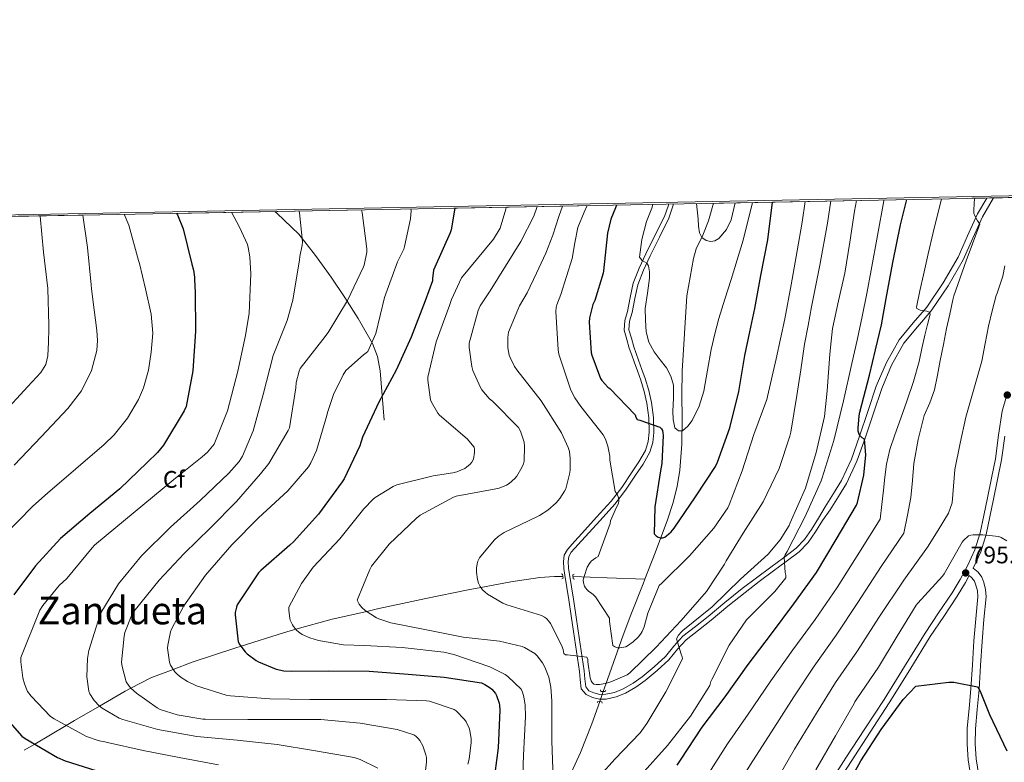
# Model space of a CAD drawing. Extents: x 627721 to 634619, y 743706 to 748462.
# Drawn here: x 630265 to 630675, y 748153 to 748462 of the extents above; entities that cross this region are included whole.
import ezdxf
from ezdxf.enums import TextEntityAlignment as Align

# ---------------------------------------------------------------- set-up
doc = ezdxf.new("R2010")
doc.units = 0
doc.header["$MEASUREMENT"] = 0
for name, pattern in [('DGN Style 2', [79.17676, 47.506056, -31.670704]), ('DGN Style 3', [110.847464, 79.17676, -31.670704]), ('DGN Style 5', [55.423732, 23.753028, -31.670704])]:
    doc.linetypes.add(name, pattern=pattern)
for name, color, linetype in [('Nivel 11', 7, 'Continuous'), ('Nivel 21', 7, 'Continuous'), ('Nivel 22', 7, 'Continuous'), ('Nivel 37', 7, 'Continuous'), ('Nivel 4', 7, 'Continuous'), ('Nivel 41', 7, 'Continuous'), ('Nivel 45', 7, 'Continuous'), ('Nivel 49', 7, 'Continuous'), ('Nivel 5', 7, 'Continuous'), ('Nivel 57', 7, 'Continuous'), ('Nivel 61', 7, 'Continuous'), ('Nivel 7', 7, 'Continuous')]:
    doc.layers.add(name, color=color, linetype=linetype)
doc.styles.add('Style-arial', font='arial.shx', dxfattribs={"bigfont": 'arialbig.shx'})
doc.styles.add('Style-times', font='times.shx', dxfattribs={"bigfont": 'timesbig.shx'})

# ---------------------------------------------------------------- blocks, each defined once
blk = doc.blocks.new('5PATER')
at = {"layer": 'Nivel 7', "linetype": 'Continuous', "lineweight": 0}
h = blk.add_hatch(color=53, dxfattribs=at)
edge = h.paths.add_edge_path()
edge.add_ellipse((0, 0), major_axis=(-1.053234176161516, -1.150990429015609), ratio=0.9994628954639977, start_angle=0, end_angle=360)

msp = doc.modelspace()

# ---------------------------------------------------------------- linework, layer by layer
at = {"layer": 'Nivel 11', "color": 142, "linetype": 'DGN Style 3', "lineweight": 13, "extrusion": (0.05111096799424969, -0.1593628496450498, 0.9858961157767588), "elevation": -86270.46908714763, "flags": 128}
msp.add_lwpolyline([(828881.7014727904, 512724.2650403649), (828895.0283245759, 512719.3534268329), (828909.8820078094, 512713.8801445998)], dxfattribs=at)
at = {"layer": 'Nivel 11', "color": 142, "linetype": 'DGN Style 3', "lineweight": 13}
for points in [[(630525.638, 748228.95, 753.277), (630529.895, 748239.8829999999, 752.8050000000001), (630535.0349999999, 748253.6440000001, 750.076), (630537.2820000001, 748260.551, 748.569), (630539.111, 748267.531, 747.429), (630540.264, 748274.46, 746.719), (630540.983, 748285.192, 745.8530000000001), (630541.159, 748295.9469999999, 744.869), (630541.0449999999, 748305.784, 743.176), (630541.159, 748315.659, 742.053), (630542.1100000001, 748331.382, 742.128), (630543.06, 748347.105, 742.2040000000001), (630544.4680000001, 748354.8489999999, 741.916), (630545.8759999999, 748362.5930000001, 741.628), (630547.0700000001, 748366.6200000001, 741.39), (630549.7790000001, 748372.378, 740.8530000000001), (630552.212, 748378.273, 740.3480000000001), (630554.1680000001, 748385.682, 740.1)], [(630491.4720000001, 748230.146, 755.386), (630487.932, 748230.132, 755.859), (630481.8489999999, 748229.6669999999, 756.674), (630469.7350000001, 748227.851, 758.311), (630457.318, 748225.5179999999, 760), (630451.96, 748224.5120000001, 760.678), (630434.4070000001, 748220.939, 762.447), (630424.5959999999, 748218.845, 763.352), (630414.804, 748216.7150000001, 764.371), (630409.6869999999, 748215.5430000001, 765), (630395.2390000001, 748212.2350000001, 767.193), (630380.1740000001, 748208.078, 770), (630375.004, 748206.652, 771.078), (630357.328, 748201.0120000001, 775), (630354.791, 748200.203, 775.498), (630336.996, 748194.419, 778.489), (630329.098, 748191.3840000001, 780), (630319.7860000001, 748187.8060000001, 782.289), (630311.406, 748183.5279999999, 785), (630308.967, 748182.283, 785.893), (630298.371, 748176.081, 790), (630287.9750000001, 748169.9950000001, 793.75), (630284.497, 748167.959, 795), (630271.3189999999, 748160.2450000001, 800), (630266.983, 748157.7069999999, 796.069)], [(630508.301, 748182.2039999999, 758.591), (630510.0419999999, 748187.122, 757.62), (630516.5830000001, 748205.5789999999, 754.085), (630519.841, 748214.1529999999, 753.266), (630524.8859999999, 748227.0179999999, 753.361), (630525.638, 748228.95, 753.277)], [(630506.7949999999, 748177.9469999999, 759.383), (630503.527, 748168.7150000001, 760.779), (630498.8489999999, 748156.7890000001, 762.605), (630493.5430000001, 748145.163, 764.427)]]:
    msp.add_polyline3d(points, dxfattribs=at)
at = {"layer": 'Nivel 21', "color": 1, "linetype": 'DGN Style 2', "lineweight": 0, "flags": 128}
for points, elevation in [([(630491.065, 748229.1070000001), (630491.6070000001, 748229.3970000001), (630491.3, 748231.102), (630490.7209999999, 748231.237)], 758.064), ([(630496.1740000001, 748231.065), (630495.6089999999, 748230.8230000001), (630495.7690000001, 748229.098), (630496.334, 748228.913)], 758.064), ([(630507.156, 748182.791), (630507.344, 748182.206), (630509.0760000001, 748182.203), (630509.3130000001, 748182.7490000001)], 760.565), ([(630507.8770000001, 748177.307), (630507.7180000001, 748177.9010000001), (630505.987, 748177.9880000001), (630505.7239999999, 748177.4550000001)], 760.176)]:
    msp.add_lwpolyline(points, dxfattribs=dict(at, elevation=elevation))
at = {"layer": 'Nivel 21', "color": 7, "linetype": 'Continuous', "lineweight": 0}
for points in [[(630670.96, 748387.8800000001, 785.909), (630666.388, 748380.065, 785.212), (630662.298, 748371.0700000001, 784.062), (630658.324, 748362.017, 782.908), (630652.0009999999, 748351.216, 781.5310000000001), (630645.0120000001, 748340.8330000001, 780.1560000000001), (630639.2579999999, 748334.176, 779.165), (630633.6200000001, 748327.3929999999, 778.236), (630628.45, 748318.2039999999, 777.4780000000001), (630624.3400000001, 748308.513, 776.892), (630620.8829999999, 748298.1370000001, 776.287), (630617.4280000001, 748287.777, 775.548), (630614.0050000001, 748278.111, 774.513), (630609.6840000001, 748268.8970000001, 773.3720000000001), (630606.2919999999, 748263.361, 772.668), (630602.8999999999, 748257.825, 771.964), (630599.6059999999, 748253.3740000001, 771.5740000000001), (630596.6869999999, 748248.656, 771.184), (630593.7039999999, 748244.2409999999, 770.982), (630589.9380000001, 748240.371, 770.8000000000001), (630584.5430000001, 748236.3200000001, 769.947), (630579.2490000001, 748232.402, 769.072), (630573.2960000001, 748227.9469999999, 768.768), (630567.3829999999, 748223.4709999999, 768.432), (630560.2679999999, 748217.717, 767.688), (630553.1950000001, 748211.8389999999, 766.8960000000001), (630547.915, 748207.7339999999, 766.26), (630542.817, 748203.7390000001, 765.616), (630539.2609999999, 748199.7620000001, 765.472), (630535.6680000001, 748195.378, 765.168), (630530.7820000001, 748190.882, 764.049), (630525.702, 748186.72, 762.864), (630521.81, 748183.9480000001, 762.0740000000001), (630517.4920000001, 748181.452, 761.328), (630513.598, 748179.9099999999, 761.121), (630509.564, 748179.023, 761.008), (630506.6510000001, 748178.983, 760.565), (630503.7690000001, 748179.6950000001, 760.176), (630501.1170000001, 748180.8640000001, 760.085), (630499.131, 748183.246, 760.048), (630498.6410000001, 748187.203, 760.054), (630498.415, 748190.5079999999, 760.048), (630497.192, 748198.8200000001, 759.816), (630495.932, 748207.189, 759.408), (630494.9110000001, 748213.743, 758.73), (630493.885, 748220.2990000001, 758.192), (630493.06, 748225.442, 758.1270000000001), (630492.217, 748230.629, 758.064), (630491.865, 748233.408, 758.033), (630491.6769999999, 748236.3500000001, 758), (630492.0190000001, 748239.02, 757.866), (630493.318, 748241.405, 757.6800000000001), (630496.3899999999, 748244.787, 757.434), (630499.3030000001, 748247.983, 757.168), (630505.4809999999, 748254.7609999999, 756.475), (630511.5989999999, 748261.4890000001, 755.76), (630516.023, 748267.2380000001, 755.258), (630520.1130000001, 748273.3500000001, 754.544), (630523.1740000001, 748277.94, 753.628), (630525.8260000001, 748282.6510000001, 752.624), (630527.0220000001, 748286.3289999999, 751.921), (630527.396, 748290.1910000001, 751.216), (630527.3, 748296.244, 750.061), (630526.4680000001, 748302.298, 748.912), (630525.344, 748307.1540000001, 748.16), (630523.9099999999, 748311.963, 747.504), (630522.5660000001, 748315.75, 746.946), (630521.1799999999, 748319.581, 746.6080000000001), (630520.155, 748322.378, 746.5500000000001), (630519.0760000001, 748325.325, 746.492), (630518.084, 748328.8770000001, 746.492), (630517.0020000001, 748332.7509999999, 746.492), (630517.257, 748336.842, 746.469), (630518.3530000001, 748340.5320000001, 746.428), (630519.453, 748346.3160000001, 746.433), (630520.811, 748352.284, 746.172), (630523.2010000001, 748358.608, 745.504), (630526.0519999999, 748364.6130000001, 744.828), (630529.9780000001, 748372.4280000001, 743.931), (630533.807, 748380.185, 743.0360000000001), (630535.4240000001, 748384.925, 742.561), (630535.5009999999, 748385.331, 742.542)], [(630676.388, 748305.307, 791.9010000000001), (630674.605, 748298.942, 791.984), (630673.0149999999, 748288.963, 792.557), (630671.7039999999, 748279.1669999999, 793.2), (630670.064, 748271.061, 793.7810000000001), (630668.3940000001, 748262.8740000001, 794.352), (630666.8770000001, 748255.49, 794.386), (630665.3500000001, 748248.2250000001, 794.352), (630663.1780000001, 748241.267, 794.8050000000001), (630660.1000000001, 748234.5819999999, 795.44), (630657.0279999999, 748228.8289999999, 796.274), (630653.6470000001, 748223.243, 796.976), (630648.0190000001, 748214.923, 797.347), (630642.3829999999, 748206.4750000001, 797.6800000000001), (630633.8389999999, 748192.571, 798.451), (630625.291, 748178.756, 799.216), (630617.352, 748166.6200000001, 799.825), (630609.3640000001, 748154.45, 800.112), (630601.635, 748142.2620000001, 799.8530000000001), (630594.1300000001, 748129.8940000001, 799.28), (630587.1470000001, 748117.213, 798.639), (630580.402, 748104.4920000001, 798), (630576.6130000001, 748097.7110000001, 797.666), (630572.592, 748091.3360000001, 797.36)], [(630660.852, 748230.4739999999, 795.8580000000001), (630661.95, 748229.5260000001, 795.739), (630662.9739999999, 748228.166, 795.863), (630663.6140000001, 748226.5179999999, 795.995), (630664.2320000001, 748224.0860000001, 795.986), (630664.382, 748221.6540000001, 795.995), (630663.537, 748212.4450000001, 797.293), (630662.7180000001, 748203.2220000001, 798.619), (630662.1170000001, 748193.247, 799.48), (630661.5020000001, 748183.254, 800.347), (630660.7320000001, 748175.0290000001, 801.083), (630659.966, 748166.8060000001, 801.819), (630659.9199999999, 748160.237, 802.303), (630660.3500000001, 748153.686, 802.779), (630661.412, 748146.5930000001, 803.6370000000001)]]:
    msp.add_polyline3d(points, dxfattribs=at)
at = {"layer": 'Nivel 21', "color": 7, "linetype": 'DGN Style 3', "lineweight": 0}
for points in [[(630668.1130000001, 748387.8260000001, 785.796), (630664.227, 748381.185, 785.212), (630660.078, 748372.0619999999, 784.062), (630656.155, 748363.1229999999, 782.908), (630649.942, 748352.51, 781.5310000000001), (630643.077, 748342.3119999999, 780.1560000000001), (630637.4029999999, 748335.7479999999, 779.165), (630631.6089999999, 748328.777, 778.236), (630626.2649999999, 748319.2779999999, 777.4780000000001), (630622.064, 748309.3729999999, 776.892), (630618.577, 748298.906, 776.287), (630615.129, 748288.567, 775.548), (630611.753, 748279.0349999999, 774.513), (630607.54, 748270.0519999999, 773.3720000000001), (630604.219, 748264.631, 772.668), (630600.827, 748259.095, 771.964), (630597.9299999999, 748254.4110000001, 771.5740000000001), (630595.0320000001, 748249.727, 771.184), (630592.169, 748245.49, 770.982), (630588.632, 748241.855, 770.8000000000001), (630583.365, 748237.8999999999, 769.947), (630578.0719999999, 748233.983, 769.072), (630572.111, 748229.5220000001, 768.768), (630566.1680000001, 748225.023, 768.432), (630559.0179999999, 748219.2409999999, 767.688), (630551.96, 748213.375, 766.8960000000001), (630546.702, 748209.288, 766.26), (630541.4639999999, 748205.183, 765.616), (630537.764, 748201.044, 765.472), (630534.2320000001, 748196.7350000001, 765.168), (630529.4890000001, 748192.371, 764.049), (630524.504, 748188.287, 762.864), (630520.743, 748185.6070000001, 762.0740000000001), (630516.632, 748183.2309999999, 761.328), (630513.02, 748181.801, 761.121), (630509.3360000001, 748180.9909999999, 761.008), (630506.8770000001, 748180.9569999999, 760.565), (630504.408, 748181.567, 760.176), (630502.335, 748182.4809999999, 760.085), (630501.0160000001, 748184.0630000001, 760.048), (630500.604, 748187.392, 760.054), (630500.3759999999, 748190.719, 760.048), (630499.1410000001, 748199.1100000001, 759.816), (630497.8800000001, 748207.487, 759.408), (630496.858, 748214.047, 758.73), (630495.8319999999, 748220.6070000001, 758.192), (630495.006, 748225.756, 758.1270000000001), (630494.1680000001, 748230.9110000001, 758.064), (630493.828, 748233.595, 758.033), (630493.656, 748236.287, 758), (630493.9269999999, 748238.402, 757.866), (630494.936, 748240.2550000001, 757.6800000000001), (630497.848, 748243.4610000001, 757.434), (630500.76, 748246.655, 757.168), (630506.9380000001, 748253.4340000001, 756.475), (630513.112, 748260.223, 755.76), (630517.625, 748266.088, 755.258), (630521.7520000001, 748272.2550000001, 754.544), (630524.855, 748276.908, 753.628), (630527.6399999999, 748281.855, 752.624), (630528.963, 748285.925, 751.921), (630529.368, 748290.111, 751.216), (630529.2690000001, 748296.3940000001, 750.061), (630528.408, 748302.655, 748.912), (630527.25, 748307.658, 748.16), (630525.784, 748312.575, 747.504), (630524.4210000001, 748316.415, 746.946), (630523.0320000001, 748320.2550000001, 746.6080000000001), (630522.006, 748323.0560000001, 746.5500000000001), (630520.98, 748325.8570000001, 746.492)], [(630520.98, 748325.8570000001, 746.492), (630519.9880000001, 748329.409, 746.492), (630518.996, 748332.9610000001, 746.492), (630519.216, 748336.4950000001, 746.469), (630520.2760000001, 748340.065, 746.428), (630521.388, 748345.912, 746.433), (630522.7080000001, 748351.713, 746.172), (630525.021, 748357.8330000001, 745.504), (630527.828, 748363.7450000001, 744.828), (630531.747, 748371.547, 743.931), (630535.6359999999, 748379.425, 743.0360000000001), (630537.3400000001, 748384.419, 742.561), (630537.52, 748385.369, 742.519)], [(630371.3500000001, 748382.2409999999, 790.738), (630372.3060000001, 748381.5260000001, 790.647), (630381.396, 748372.7050000001, 789.692), (630388.385, 748363.9169999999, 788.457), (630394.8360000001, 748354.8489999999, 786.876), (630400.645, 748346.3060000001, 785.101), (630406.1640000001, 748337.6329999999, 783.0360000000001), (630412.054, 748327.2239999999, 779.5980000000001), (630414.189, 748321.719, 777.87), (630415.3160000001, 748315.8729999999, 776.764), (630416.1799999999, 748305.5689999999, 775.676), (630417.044, 748295.2650000001, 774.588)], [(630664.8030000001, 748147.084, 803.6370000000001), (630663.76, 748154.0530000001, 802.779), (630663.3470000001, 748160.337, 802.303), (630663.392, 748166.635, 801.819), (630664.1440000001, 748174.71, 801.083), (630664.919, 748182.9890000001, 800.347), (630665.537, 748193.0390000001, 799.48), (630666.1359999999, 748202.967, 798.619), (630666.95, 748212.1370000001, 797.293), (630667.818, 748221.6030000001, 795.995), (630667.632, 748224.618, 795.986), (630666.8840000001, 748227.564, 795.995), (630665.997, 748229.848, 795.863), (630664.467, 748231.8800000001, 795.739), (630662.4990000001, 748233.5789999999, 795.426), (630665.6089999999, 748240.3319999999, 794.8050000000001), (630667.868, 748247.5689999999, 794.352), (630669.4210000001, 748254.9610000001, 794.386), (630670.94, 748262.3530000001, 794.352), (630672.611, 748270.544, 793.7810000000001), (630674.2679999999, 748278.737, 793.2), (630675.5860000001, 748288.5860000001, 792.557)], [(630574.1699999999, 748089.2490000001, 797.3480000000001), (630574.6200000001, 748089.6810000001, 797.36), (630578.848, 748096.3829999999, 797.666), (630582.6840000001, 748103.2490000001, 798), (630589.433, 748115.9780000001, 798.639), (630596.3800000001, 748128.5930000001, 799.28), (630603.8430000001, 748140.892, 799.8530000000001), (630611.548, 748153.041, 800.112), (630619.5260000001, 748165.196, 799.825), (630627.4839999999, 748177.361, 799.216), (630636.051, 748191.2069999999, 798.451), (630644.5719999999, 748205.0730000001, 797.6800000000001), (630650.176, 748213.4739999999, 797.347), (630655.8360000001, 748221.841, 796.976), (630659.287, 748227.5430000001, 796.274), (630660.852, 748230.4739999999, 795.8580000000001)]]:
    msp.add_polyline3d(points, dxfattribs=at)
at = {"layer": 'Nivel 22', "color": 142, "linetype": 'DGN Style 5', "lineweight": 0, "extrusion": (0.05761713607689144, 0.1628659683129661, 0.9849644369193119), "elevation": 158928.6868624828, "flags": 128}
msp.add_lwpolyline([(-344878.3684594551, -901726.2439575319), (-344878.368459455, -901730.8284257671)], dxfattribs=at)
at = {"layer": 'Nivel 4', "color": 30, "linetype": 'Continuous', "lineweight": 30, "flags": 128}
for points, elevation in [([(630446.371, 748383.6529999999), (630444.906, 748374.645), (630444.5220000001, 748373.389), (630438.034, 748358.9809999999), (630437.5460000001, 748357.733), (630437.074, 748354.2849999999), (630437.074, 748353.301), (630433.9979999999, 748344.926), (630428.206, 748329.8859999999), (630421.966, 748316.03), (630414.7660000001, 748302.75), (630408.014, 748288.19), (630406.8300000001, 748284.51), (630400.27, 748270.814), (630399.47, 748269.598), (630389.646, 748256.094), (630379.1499999999, 748244.4780000001), (630377.6140000001, 748243.1980000001), (630365.5179999999, 748232.6059999999), (630364.6540000001, 748231.6140000001), (630355.726, 748218.206), (630355.406, 748217.31), (630354.926, 748215.038), (630354.8940000001, 748214.142), (630356.142, 748202.9099999999), (630356.8459999999, 748201.662), (630359.054, 748198.686), (630359.854, 748197.8859999999), (630363.598, 748195.0700000001), (630364.6540000001, 748194.462), (630371.95, 748191.486), (630375.118, 748190.7820000001), (630378.51, 748190.5900000001), (630393.71, 748190.7820000001), (630410.6699999999, 748190.622), (630426.9580000001, 748189.342), (630441.9979999999, 748188.19), (630457.55, 748185.6939999999), (630458.99, 748185.0860000001), (630461.1340000001, 748183.7420000001), (630461.8700000001, 748183.102), (630463.31, 748181.2779999999), (630463.726, 748180.51), (630464.9099999999, 748177.342), (630465.0700000001, 748176.4780000001), (630465.166, 748174.3019999999), (630464.5260000001, 748158.686), (630462.382, 748142.7820000001)], 775), ([(630513.7679999999, 748384.922), (630513.324, 748383.7609999999), (630511.4839999999, 748378.977), (630510.044, 748373.145), (630508.388, 748357.5449999999), (630508.236, 748356.5290000001), (630504.756, 748345.169), (630504.004, 748343.5050000001), (630502.6059999999, 748337.9180000001), (630502.4780000001, 748336.094), (630503.246, 748323.294), (630503.47, 748322.334), (630507.0860000001, 748312.6059999999), (630507.662, 748311.8060000001), (630510.254, 748309.054), (630510.9580000001, 748308.4780000001), (630521.646, 748297.5020000001), (630521.8700000001, 748296.4780000001), (630522.3500000001, 748295.55), (630523.5660000001, 748295.294), (630531.9180000001, 748292.318), (630532.494, 748291.6780000001), (630532.942, 748290.9099999999), (630533.166, 748290.014), (630533.2620000001, 748288.862), (630532.7180000001, 748277.1499999999), (630532.1740000001, 748274.142), (630529.7420000001, 748259.0700000001), (630529.5179999999, 748247.902), (630530.3500000001, 748247.102), (630531.2139999999, 748246.494), (630532.1100000001, 748246.2380000001), (630533.1340000001, 748246.2380000001), (630533.9979999999, 748246.494), (630534.702, 748246.9739999999), (630536.622, 748248.7339999999), (630537.8700000001, 748250.2380000001), (630546.7339999999, 748263.3260000001), (630555.054, 748275.9340000001), (630555.8859999999, 748277.6939999999), (630560.9739999999, 748292.094), (630564.75, 748307.2620000001), (630567.2779999999, 748322.206), (630569.3570000001, 748332.0120000001), (630571.436, 748341.817), (630573.9720000001, 748355.537), (630576.94, 748370.4169999999), (630578.838, 748386.146)], 750), ([(630539.118, 748151.4539999999), (630540.494, 748153.5660000001), (630549.55, 748167.2620000001), (630559.054, 748179.902), (630568.686, 748193.406), (630578.446, 748206.2380000001), (630587.662, 748218.7180000001), (630597.1340000001, 748231.774), (630605.358, 748245.5020000001), (630613.8700000001, 748259.8700000001), (630614.2860000001, 748260.99), (630616.9099999999, 748272.3500000001), (630617.6780000001, 748280.7339999999), (630617.166, 748287.358), (630616.2380000001, 748287.9340000001), (630615.118, 748288.9580000001), (630614.7339999999, 748289.79), (630614.5419999999, 748290.6540000001), (630614.4780000001, 748291.966), (630614.926, 748297.0220000001), (630615.2779999999, 748298.5260000001), (630619.31, 748314.014), (630621.7450000001, 748324.5279999999), (630624.1799999999, 748335.041), (630626.1799999999, 748346.0009999999), (630628.9720000001, 748360.929), (630632.148, 748376.6410000001), (630634.7849999999, 748387.199)], 775), ([(630330.429, 748381.4709999999), (630330.788, 748380.889), (630333.1640000001, 748375.0249999999), (630336.8840000001, 748360.321), (630337.5320000001, 748357.8090000001), (630337.9240000001, 748354.801), (630337.9240000001, 748353.905), (630338.19, 748348.4140000001), (630338.3500000001, 748332.2860000001), (630337.23, 748315.838), (630334.4780000001, 748300.926), (630333.6780000001, 748299.102), (630325.038, 748284.8940000001), (630322.5419999999, 748281.7579999999), (630318.254, 748277.598), (630306.7660000001, 748266.686), (630294.2860000001, 748256.2860000001), (630282.03, 748245.854), (630271.6300000001, 748234.462), (630262.6059999999, 748222.4299999999)], 800), ([(630615.5660000001, 748153.246), (630624.142, 748166.3019999999), (630633.23, 748178.814), (630638.574, 748184.3500000001), (630652.3659999999, 748186.078), (630654.3500000001, 748185.9820000001), (630664.2380000001, 748184.1259999999), (630664.878, 748183.294), (630665.422, 748182.3019999999), (630669.294, 748172.574), (630676.4299999999, 748157.3740000001)], 800), ([(630257.1340000001, 748173.6939999999), (630266.03, 748163.5819999999), (630267.342, 748162.622), (630280.7820000001, 748154.5900000001), (630283.9820000001, 748153.182), (630299.5020000001, 748148.446)], 800), ([(630611.79, 748146.1740000001), (630615.5660000001, 748153.246)], 800)]:
    msp.add_lwpolyline(points, dxfattribs=dict(at, elevation=elevation))
at = {"layer": 'Nivel 49', "color": 7, "linetype": 'Continuous', "lineweight": 0, "extrusion": (0.03603322923045225, 0.0006781589435016571, 0.9993503622312212), "elevation": 24027.25506953879, "flags": 128}
msp.add_lwpolyline([(736388.0095195435, -641591.318127638), (736388.0095195435, -644264.5157366421)], dxfattribs=at)
at = {"layer": 'Nivel 5', "color": 30, "linetype": 'Continuous', "lineweight": 0, "flags": 128}
for points, elevation in [([(630640.2949999999, 748341.1300000001), (630638.952, 748341.737), (630638.8119999999, 748342.3770000001), (630640.253, 748349.0970000001), (630641.756, 748355.817), (630643.736, 748364.625), (630645.788, 748373.4169999999), (630649.247, 748387.4709999999)], 780), ([(630653.94, 748345.4169999999), (630654.452, 748347.0090000001), (630659.5079999999, 748361.649), (630664.828, 748375.8729999999), (630665.1799999999, 748376.9850000001), (630664.764, 748377.7050000001), (630664.236, 748378.3530000001), (630663.372, 748379.7930000001), (630662.94, 748380.7849999999), (630662.7720000001, 748381.3770000001), (630662.7080000001, 748382.2010000001), (630662.892, 748386.1529999999), (630663.1610000001, 748387.733)], 785), ([(630428.1030000001, 748383.3090000001), (630428.162, 748382.621), (630427.906, 748379.165), (630425.4739999999, 748367.669), (630425.1540000001, 748366.493), (630422.592, 748361.2990000001), (630417.1840000001, 748346.3230000001), (630413.504, 748331.3470000001), (630410.2080000001, 748323.8910000001), (630409.5360000001, 748323.283), (630408.3200000001, 748322.4510000001), (630401.0560000001, 748315.987), (630399.8400000001, 748314.163), (630395.872, 748305.9709999999), (630393.3119999999, 748298.419), (630393.0560000001, 748297.139), (630388.8, 748282.6429999999), (630386.4639999999, 748277.4909999999), (630385.3759999999, 748275.7949999999), (630376.7679999999, 748265.7790000001), (630364.6399999999, 748254.547), (630353.44, 748243.219), (630342.5279999999, 748230.675), (630333.4720000001, 748217.9070000001), (630328.352, 748208.1470000001), (630327.936, 748207.027), (630326.7520000001, 748201.395), (630326.6880000001, 748200.2110000001), (630327.4880000001, 748194.3230000001), (630327.9680000001, 748193.1710000001), (630329.7280000001, 748190.3870000001), (630330.656, 748189.3630000001), (630332.352, 748187.923), (630334.9439999999, 748186.2590000001), (630338.72, 748184.531), (630351.1359999999, 748180.595), (630352.8640000001, 748180.2749999999), (630369.28, 748179.1229999999), (630386.048, 748178.8670000001), (630401.344, 748178.8670000001), (630418.0160000001, 748178.8670000001), (630434.56, 748178.3230000001), (630435.9040000001, 748178.067), (630446.2080000001, 748174.675), (630447.04, 748174.0349999999), (630450.3999999999, 748170.5150000001), (630451.104, 748169.4909999999), (630452.416, 748166.9310000001), (630452.736, 748165.939), (630453.28, 748162.4510000001), (630453.28, 748160.9469999999), (630452.416, 748154.003), (630451.808, 748151.7949999999)], 780), ([(630467.764, 748384.0560000001), (630467.6329999999, 748383.165), (630465.3360000001, 748375.226), (630462.5560000001, 748370.6329999999), (630455.8999999999, 748362.5689999999), (630449.244, 748354.5050000001), (630444.9920000001, 748345.523), (630444.2239999999, 748343.027), (630438.592, 748327.8589999999), (630435.1680000001, 748313.2350000001), (630435.1680000001, 748311.987), (630436.3200000001, 748303.763), (630436.7039999999, 748302.7390000001), (630439.328, 748298.131), (630440.064, 748297.3630000001), (630451.584, 748287.4110000001), (630454.5279999999, 748284.051), (630454.6880000001, 748283.1229999999), (630454.6880000001, 748281.7790000001), (630454.24, 748279.027), (630453.5360000001, 748277.7790000001), (630452.8319999999, 748276.915), (630451.2960000001, 748275.6030000001), (630450.56, 748275.155), (630447.328, 748273.747), (630445.568, 748273.267), (630437.344, 748272.0830000001), (630422.2720000001, 748268.243), (630420.672, 748267.5390000001), (630413.216, 748263.0590000001), (630412.352, 748262.355), (630408.544, 748258.291), (630398.4639999999, 748245.7790000001), (630387.4240000001, 748234.003), (630382.496, 748227.219), (630377.2479999999, 748217.2350000001), (630377.1840000001, 748215.8589999999), (630377.6000000001, 748212.7550000001), (630377.8559999999, 748211.8910000001), (630378.72, 748209.9709999999), (630379.1680000001, 748209.267), (630380.5760000001, 748207.6030000001), (630381.7919999999, 748206.5789999999), (630382.8160000001, 748205.939), (630385.9839999999, 748204.467), (630389.6640000001, 748203.3470000001), (630399.9680000001, 748201.6510000001), (630408.7679999999, 748201.2990000001), (630424.416, 748200.531), (630441.824, 748198.547), (630445.952, 748197.523), (630460.96, 748192.371), (630467.3600000001, 748189.1710000001), (630468.4480000001, 748188.435), (630474.048, 748183.091), (630474.6240000001, 748181.875), (630475.2320000001, 748179.923), (630475.7760000001, 748176.4990000001), (630475.9040000001, 748171.763), (630475.104, 748155.571), (630474.496, 748139.1869999999)], 770), ([(630480.696, 748384.2990000001), (630479.335, 748380.217), (630473.9480000001, 748369.737), (630467.5800000001, 748359.433), (630461.212, 748349.129), (630457.024, 748342.8670000001), (630456.192, 748340.9469999999), (630452.352, 748327.283), (630452.352, 748325.523), (630453.4720000001, 748317.587), (630453.9839999999, 748315.8910000001), (630456.9920000001, 748309.1070000001), (630457.696, 748307.9550000001), (630460.7039999999, 748304.3389999999), (630462.2080000001, 748302.9950000001), (630472.96, 748292.2110000001), (630473.7280000001, 748290.675), (630475.2960000001, 748286.0349999999), (630475.4880000001, 748284.435), (630475.3600000001, 748278.131), (630475.0719999999, 748277.075), (630474.3999999999, 748275.507), (630472.2239999999, 748271.8589999999), (630471.4240000001, 748270.899), (630469.0560000001, 748268.8829999999), (630467.936, 748268.2110000001), (630464.8640000001, 748266.963), (630462.8800000001, 748266.4510000001), (630446.976, 748263.6030000001), (630445.888, 748263.155), (630432, 748255.6669999999), (630430.432, 748254.355), (630419.04, 748243.507), (630411.712, 748234.3870000001), (630410.9439999999, 748233.0430000001), (630405.7919999999, 748220.2749999999), (630406.5279999999, 748218.5789999999), (630407.712, 748217.139), (630409.1200000001, 748215.923), (630413.76, 748212.8189999999), (630414.72, 748212.371), (630419.744, 748210.7390000001), (630434.6880000001, 748207.827), (630449.8559999999, 748204.8189999999), (630465.088, 748203.1229999999), (630474.4639999999, 748200.8829999999), (630475.52, 748200.435), (630479.7760000001, 748197.9709999999), (630480.7679999999, 748196.979), (630483.0079999999, 748194.0989999999), (630484, 748192.2749999999), (630485.5360000001, 748188.0830000001), (630486.368, 748184.0190000001), (630486.8160000001, 748178.2590000001), (630486.8160000001, 748161.619), (630487.456, 748145.875)], 765), ([(630491.3459999999, 748384.5), (630489.8200000001, 748380.169), (630487.3019999999, 748372.405), (630484.3800000001, 748364.8090000001), (630480.4439999999, 748356.585), (630476.5079999999, 748348.361), (630473.344, 748342.835), (630468.8319999999, 748331.8589999999), (630468.544, 748329.747), (630468.544, 748325.331), (630469.088, 748322.3870000001), (630469.44, 748321.331), (630471.2960000001, 748317.619), (630472.3200000001, 748316.2110000001), (630482.368, 748303.3470000001), (630490.8160000001, 748289.939), (630493.6640000001, 748283.7949999999), (630494.176, 748282.163), (630494.5279999999, 748279.283), (630494.496, 748274.3870000001), (630494.2720000001, 748272.723), (630492.6399999999, 748266.611), (630492.192, 748265.6510000001), (630490.24, 748262.6429999999), (630488.6399999999, 748260.8189999999), (630485.1200000001, 748257.747), (630481.76, 748255.4750000001), (630480.608, 748254.9310000001), (630467.04, 748248.467), (630464.4480000001, 748246.7390000001), (630462.8160000001, 748245.267), (630456.6399999999, 748237.875), (630456, 748236.435), (630455.6799999999, 748235.3470000001), (630455.456, 748233.5549999999), (630455.456, 748231.827), (630455.872, 748228.787), (630456.288, 748227.283), (630457.024, 748225.9070000001), (630458.0160000001, 748224.595), (630459.0719999999, 748223.507), (630460.0959999999, 748222.7069999999), (630466.368, 748218.963), (630468.128, 748218.227), (630482.5279999999, 748213.7790000001), (630483.808, 748213.139), (630484.608, 748212.595), (630485.6640000001, 748211.507), (630486.3360000001, 748210.5150000001), (630490.912, 748201.459), (630491.5519999999, 748199.635), (630491.872, 748197.9709999999), (630492.5760000001, 748197.4909999999), (630493.44, 748197.4909999999), (630501.408, 748196.435), (630501.9199999999, 748195.4750000001), (630501.9199999999, 748194.4510000001), (630502.848, 748187.8589999999), (630503.264, 748186.611), (630503.6799999999, 748185.875), (630504.352, 748185.2350000001), (630505.3759999999, 748185.0430000001), (630506.7520000001, 748185.075), (630509.0560000001, 748185.4269999999), (630511.456, 748186.131), (630518.2080000001, 748189.075), (630519.392, 748189.9709999999), (630530.304, 748200.6270000001), (630540.736, 748211.7309999999), (630551.264, 748223.827), (630558.848, 748235.155), (630559.52, 748236.6270000001), (630566.592, 748248.115), (630574.976, 748261.203), (630581.632, 748275.1229999999), (630586.112, 748288.595), (630586.3999999999, 748290.2590000001), (630588.9920000001, 748305.4909999999), (630590.578, 748316.21), (630592.1640000001, 748326.929), (630593.6359999999, 748334.7050000001), (630595.108, 748342.4809999999), (630598.595, 748359.862), (630601.764, 748377.297), (630603.1780000001, 748386.604)], 760), ([(630501.53, 748384.6910000001), (630500.314, 748381.956), (630497.628, 748375.561), (630496.4099999999, 748369.148), (630495.324, 748362.6969999999), (630492.9880000001, 748355.145), (630490.652, 748347.5930000001), (630488.9280000001, 748343.283), (630488.672, 748342.163), (630488.5760000001, 748340.4990000001), (630489.44, 748324.531), (630489.824, 748322.8030000001), (630494.8160000001, 748307.7309999999), (630496.416, 748304.5630000001), (630498.912, 748300.9469999999), (630508.256, 748289.075), (630509.152, 748287.283), (630510.1440000001, 748284.467), (630511.04, 748280.307), (630511.04, 748278.611), (630513.216, 748265.4909999999), (630514.048, 748264.3389999999), (630514.6880000001, 748262.9310000001), (630514.8160000001, 748261.5549999999), (630514.592, 748260.467), (630513.76, 748259.027), (630511.328, 748253.2350000001), (630511.104, 748252.2110000001), (630506.112, 748238.419), (630505.216, 748237.9070000001), (630503.2960000001, 748236.467), (630502.56, 748235.571), (630501.6000000001, 748234.003), (630501.2479999999, 748233.203), (630499.9680000001, 748228.6910000001), (630500.064, 748227.379), (630500.48, 748226.0349999999), (630500.8640000001, 748225.2990000001), (630501.5360000001, 748224.467), (630502.304, 748223.7949999999), (630503.0079999999, 748223.4110000001), (630504.0959999999, 748222.5789999999), (630504.9920000001, 748221.5549999999), (630510.912, 748212.659), (630510.912, 748211.3470000001), (630512.256, 748201.267), (630513.0560000001, 748200.723), (630514.2080000001, 748200.4029999999), (630515.2, 748200.4029999999), (630517.6640000001, 748200.787), (630518.3999999999, 748201.1710000001), (630520.8, 748202.899), (630522.9439999999, 748204.915), (630524.064, 748206.419), (630524.48, 748207.155), (630525.28, 748209.1070000001), (630526.8160000001, 748214.7390000001), (630531.648, 748226.291), (630532.6399999999, 748227.283), (630544.2239999999, 748238.675), (630554.432, 748250.2590000001), (630560.256, 748258.771), (630560.736, 748259.8910000001), (630566.112, 748274.067), (630571.104, 748289.267), (630576.4480000001, 748303.827), (630576.736, 748305.1710000001), (630580.288, 748320.851), (630582.098, 748329.1699999999), (630583.908, 748337.4890000001), (630586.5320000001, 748351.6329999999), (630589.156, 748365.777), (630591.2309999999, 748377.716), (630592.463, 748386.4029999999)], 755), ([(630507.2, 748147.219), (630513.1200000001, 748153.9070000001), (630523.6799999999, 748164.9469999999), (630526.3999999999, 748168.787), (630534.368, 748182.0349999999), (630541.2479999999, 748195.699), (630541.1840000001, 748196.531), (630540.7039999999, 748197.6510000001), (630538.8800000001, 748204.115), (630539.6159999999, 748205.587), (630540.8319999999, 748206.963), (630541.504, 748207.507), (630553.632, 748217.459), (630565.4720000001, 748228.915), (630576.96, 748239.379), (630582.048, 748245.395), (630585.76, 748251.283), (630586.2080000001, 748252.4029999999), (630592.5120000001, 748266.9310000001), (630597.088, 748281.7150000001), (630600.48, 748296.7550000001), (630601.5360000001, 748307.443), (630602.6880000001, 748322.771), (630603.25, 748328.146), (630603.8119999999, 748333.521), (630606.372, 748345.0090000001), (630608.932, 748356.497), (630611.092, 748369.402), (630613.0279999999, 748382.3530000001), (630613.858, 748386.8049999999)], 765), ([(630528.9450000001, 748385.2069999999), (630528.4780000001, 748383.675), (630526.244, 748378.105), (630524.297, 748370.6170000001), (630523.3640000001, 748363.129), (630524.476, 748361.7450000001), (630526.4650000001, 748360.6529999999), (630527.2039999999, 748359.6089999999), (630527.567, 748357.0490000001), (630527.524, 748354.4890000001), (630526.6599999999, 748348.1529999999), (630525.7960000001, 748341.817), (630525.9539999999, 748336.95), (630526.112, 748332.0830000001), (630527.2660000001, 748327.7720000001), (630529.504, 748323.7309999999), (630532.04, 748320.3700000001), (630534.592, 748317.0109999999), (630536.423, 748313.5560000001), (630537.504, 748309.875), (630537.564, 748304.423), (630537.344, 748298.963), (630537.439, 748295.514), (630538.176, 748292.0830000001), (630539.628, 748290.844), (630541.3759999999, 748290.8670000001), (630543.5149999999, 748292.6980000001), (630545.3119999999, 748295.155), (630548.2919999999, 748301.1440000001), (630550.2720000001, 748307.3470000001), (630551.675, 748316.074), (630553.216, 748324.7550000001), (630554.8019999999, 748331.2180000001), (630556.388, 748337.6810000001), (630558.98, 748345.7450000001), (630561.5719999999, 748353.8090000001), (630566.567, 748370.338), (630570.5109999999, 748385.9890000001)], 745), ([(630563.283, 748385.8530000001), (630561.6159999999, 748378.712), (630559.6059999999, 748374.787), (630556.388, 748370.9610000001), (630554.8, 748369.977), (630553.1880000001, 748369.7450000001), (630551.2180000001, 748370.085), (630549.412, 748371.409), (630548.389, 748373.283), (630547.993, 748376.1089999999), (630547.8759999999, 748378.9610000001), (630547.081, 748385.548)], 740), ([(630618.1159999999, 748348.081), (630620.004, 748357.713), (630622.5989999999, 748372.176), (630625.1880000001, 748386.6410000001), (630625.2620000001, 748387.02)], 770), ([(630273.548, 748380.3999999999), (630273.578, 748380.2609999999), (630274.9539999999, 748365.2690000001), (630276.858, 748350.173), (630277.274, 748334.837), (630277.274, 748333.365), (630277.0590000001, 748327.706), (630276.844, 748322.047), (630275.952, 748318.4180000001), (630273.919, 748315.119), (630268.534, 748309.213), (630257.4469999999, 748297.3019999999)], 815), ([(630308.6799999999, 748381.0619999999), (630310.5460000001, 748376.5730000001), (630314.5619999999, 748361.8049999999), (630315.0260000001, 748360.517), (630317.466, 748349.963), (630319.906, 748339.409), (630320.5560000001, 748331.524), (630319.906, 748323.5560000001), (630318.7790000001, 748316.0490000001), (630316.71, 748308.7139999999), (630314.618, 748303.929), (630310.003, 748296.0719999999), (630304.5090000001, 748289.1370000001), (630300.264, 748285.057), (630288.4469999999, 748274.9380000001), (630276.6300000001, 748264.8200000001), (630270.514, 748259.3829999999), (630258.1869999999, 748246.7339999999)], 805), ([(630291.3559999999, 748380.736), (630293.362, 748367.149), (630294.9299999999, 748351.6370000001), (630294.986, 748349.9809999999), (630296.1140000001, 748341.298), (630297.2420000001, 748332.615), (630297.49, 748328.46), (630297.173, 748324.307), (630294.9750000001, 748316.007), (630290.7790000001, 748307.47), (630285.1540000001, 748300.155), (630273.987, 748288.3060000001), (630262.8200000001, 748276.456)], 810), ([(630353.3870000001, 748381.9029999999), (630356.7139999999, 748375.7409999999), (630359.962, 748368.4450000001), (630360.3219999999, 748367.213), (630361.0220000001, 748363.257), (630361.3740000001, 748356.281), (630360.702, 748339.8330000001), (630359.1340000001, 748330.585), (630355.966, 748315.6410000001), (630351.7420000001, 748299.129), (630346.1100000001, 748285.2409999999), (630343.3899999999, 748281.9450000001), (630341.182, 748279.993), (630329.3740000001, 748270.5530000001), (630296.254, 748243.0970000001), (630295.23, 748241.977), (630284.6699999999, 748229.3049999999), (630281.5660000001, 748226.3929999999), (630274.6540000001, 748217.9450000001), (630273.534, 748215.993), (630265.5660000001, 748196.281), (630265.5660000001, 748194.4890000001), (630266.398, 748187.865), (630267.0700000001, 748185.369), (630268.382, 748182.169), (630269.79, 748180.217), (630277.8859999999, 748171.7050000001), (630279.3899999999, 748170.713), (630292.862, 748163.449), (630297.726, 748161.7209999999), (630298.878, 748161.4650000001), (630300.0619999999, 748161.369), (630301.726, 748160.953), (630316.4780000001, 748157.5290000001), (630331.55, 748154.649), (630347.8700000001, 748151.6410000001)], 795), ([(630381.399, 748382.4299999999), (630381.69, 748381.6130000001), (630382.882, 748369.5730000001), (630382.834, 748368.1570000001), (630381.7919999999, 748363.4110000001), (630381.6640000001, 748362.0349999999), (630378.9439999999, 748345.203), (630376.5120000001, 748336.851), (630370.7520000001, 748322.2590000001), (630366.496, 748305.939), (630362.3360000001, 748290.835), (630357.888, 748280.2110000001), (630356.48, 748278.0349999999), (630352.288, 748273.1710000001), (630340.256, 748261.747), (630327.936, 748250.611), (630315.808, 748238.7069999999), (630306.304, 748227.0590000001), (630298.912, 748214.9310000001), (630298.5279999999, 748213.811), (630293.9199999999, 748199.283), (630293.344, 748195.923), (630293.0560000001, 748188.243), (630293.888, 748182.291), (630294.368, 748181.1710000001), (630296.0959999999, 748178.4510000001), (630298.368, 748176.0830000001), (630299.4240000001, 748175.2509999999), (630306.592, 748171.027), (630308.0959999999, 748170.4510000001), (630322.6880000001, 748166.291), (630338.848, 748163.379), (630355.744, 748161.875), (630372.3840000001, 748160.0190000001), (630387.584, 748157.5549999999), (630404.416, 748154.7069999999), (630407.0079999999, 748153.875), (630414.3999999999, 748150.227)], 790), ([(630407.5419999999, 748382.922), (630407.818, 748381.845), (630409.7220000001, 748366.5970000001), (630409.7220000001, 748365.2450000001), (630408.7039999999, 748359.8910000001), (630408.3840000001, 748359.091), (630401.632, 748345.139), (630393.696, 748331.7949999999), (630391.3600000001, 748328.8189999999), (630382.0160000001, 748316.8189999999), (630381.504, 748315.6030000001), (630380.288, 748310.963), (630380.128, 748308.723), (630377.5360000001, 748292.115), (630376.96, 748290.9310000001), (630368.8640000001, 748277.139), (630365.4720000001, 748272.8189999999), (630355.392, 748261.2990000001), (630344.5120000001, 748250.163), (630333.6000000001, 748239.6030000001), (630323.264, 748228.531), (630312.672, 748215.5390000001), (630311.8400000001, 748214.0989999999), (630308.9280000001, 748206.8030000001), (630308.5760000001, 748205.267), (630307.4880000001, 748194.419), (630307.744, 748192.5630000001), (630309.504, 748186.227), (630310.6880000001, 748184.371), (630311.4240000001, 748183.507), (630313.696, 748181.4269999999), (630322.304, 748175.315), (630323.6159999999, 748174.675), (630330.72, 748172.435), (630341.3759999999, 748170.5789999999), (630342.496, 748170.5789999999), (630360.192, 748170.5150000001), (630375.2960000001, 748170.5150000001), (630390.592, 748170.5150000001), (630406.976, 748168.915), (630422.3360000001, 748166.291), (630429.3759999999, 748164.0830000001), (630430.24, 748163.4750000001), (630431.2960000001, 748162.483), (630431.8400000001, 748161.7150000001), (630433.024, 748159.507), (630434.368, 748155.7949999999), (630434.56, 748154.6429999999), (630434.592, 748152.851), (630433.7280000001, 748145.2990000001)], 785), ([(630581.1980000001, 748146.3360000001), (630588.02, 748158.1229999999), (630597.163, 748173.094), (630605.1259999999, 748185.9450000001), (630614.2919999999, 748199.0530000001), (630623.0760000001, 748212.9539999999), (630633.585, 748228.592), (630643.4880000001, 748242.3230000001), (630647.808, 748249.4269999999), (630652.128, 748256.531), (630653.7309999999, 748260.7420000001), (630654.3060000001, 748267.716), (630654.848, 748274.7390000001), (630657.0009999999, 748285.6540000001), (630659.3600000001, 748296.531), (630662.74, 748308.209), (630666.0800000001, 748319.8910000001), (630667.4280000001, 748327.1769999999), (630668.8319999999, 748334.4510000001), (630670.406, 748340.838), (630671.98, 748347.2250000001), (630672.4439999999, 748348.2010000001), (630674.7720000001, 748355.3289999999), (630675.588, 748359.537)], 790), ([(630524.0959999999, 748147.4110000001), (630535.104, 748159.6030000001), (630544.6399999999, 748171.827), (630552.7039999999, 748184.6910000001), (630553.1200000001, 748186.2590000001), (630553.4720000001, 748187.1229999999), (630560.7039999999, 748201.459), (630568, 748212.0830000001), (630568.8319999999, 748212.8829999999), (630579.8400000001, 748223.7949999999), (630584.352, 748229.523), (630584.3840000001, 748230.611), (630584.128, 748231.7949999999), (630583.712, 748238.131), (630584.128, 748239.1229999999), (630584.9280000001, 748240.467), (630592.4480000001, 748255.155), (630599.1680000001, 748269.9709999999), (630599.52, 748271.219), (630604.4480000001, 748286.835), (630608.4480000001, 748303.315), (630611.9040000001, 748318.8670000001), (630614.0660000001, 748328.658), (630616.2280000001, 748338.449), (630618.1159999999, 748348.081)], 770), ([(630562.064, 748139.513), (630570.648, 748153.3119999999), (630578.3640000001, 748165.382), (630587.6699999999, 748179.865), (630596.233, 748192.71), (630605.416, 748205.608), (630614.4280000001, 748219.227), (630624.176, 748234.2280000001), (630633.6159999999, 748248.172), (630635.048, 748255.6000000001), (630636.48, 748263.027), (630637.217, 748270.1130000001), (630637.76, 748277.2350000001), (630639.5490000001, 748287.256), (630642.048, 748297.139), (630644.335, 748302.477), (630646.3999999999, 748307.8589999999), (630647.554, 748313.9709999999), (630648.7039999999, 748320.0830000001), (630650.027, 748326.7749999999), (630651.392, 748333.459), (630652.666, 748339.4380000001), (630653.94, 748345.4169999999)], 785), ([(630551.2790000001, 748146.54), (630560.0989999999, 748160.287), (630568.709, 748172.642), (630578.1780000001, 748186.6359999999), (630587.3400000001, 748199.4739999999), (630596.5390000001, 748212.163), (630605.781, 748225.5), (630614.767, 748239.865), (630623.743, 748254.021), (630624.3840000001, 748260.0760000001), (630625.024, 748266.131), (630625.622, 748271.5279999999), (630626.3360000001, 748276.915), (630627.7690000001, 748283.078), (630629.76, 748289.1070000001), (630632.314, 748296.1140000001), (630634.848, 748303.1229999999), (630637.602, 748311.318), (630639.9040000001, 748319.635), (630641.118, 748325.182), (630642.3319999999, 748330.729), (630643.4199999999, 748335.081), (630644.5079999999, 748339.433), (630644.247, 748340.217), (630643.206, 748340.645), (630640.2949999999, 748341.1300000001)], 780), ([(630596.862, 748149.4650000001), (630605.118, 748163.673), (630612.8940000001, 748177.081), (630613.118, 748177.881), (630613.9180000001, 748179.033), (630623.038, 748192.281), (630630.814, 748205.1769999999), (630638.6540000001, 748218.1370000001), (630639.3260000001, 748218.969), (630649.662, 748230.2010000001), (630650.398, 748231.257), (630657.8859999999, 748244.4410000001), (630658.4299999999, 748245.1130000001), (630660.574, 748247.0009999999), (630661.534, 748247.2890000001), (630662.4299999999, 748247.4169999999), (630666.4299999999, 748247.4809999999), (630673.118, 748246.713), (630674.1100000001, 748246.3289999999), (630676.446, 748244.9850000001)], 795)]:
    msp.add_lwpolyline(points, dxfattribs=dict(at, elevation=elevation))
at = {"layer": 'Nivel 57', "color": 92, "linetype": 'DGN Style 3', "lineweight": 0}
msp.add_polyline3d([(630741.1140000001, 748389.2, 792.604), (628070.1259999999, 748338.9310000001, 888.945)], dxfattribs=at)
at = {"layer": 'Nivel 61', "color": 7, "linetype": 'Continuous', "lineweight": 0}
msp.add_3dface([(627807.4199999999, 743705.5700000001), (627721.49, 748332.3700000001), (634527.99, 748462.1699999999), (634618.5700000001, 743835.4199999999)], dxfattribs=at)

# ---------------------------------------------------------------- block references
at = {"layer": 'Nivel 7', "color": 53, "linetype": 'Continuous', "lineweight": 0}
for p in [(630676.672, 748305.7150000001, 791.904), (630659.328, 748231.571, 795.712)]:
    msp.add_blockref('5PATER', p, dxfattribs=at)

# ---------------------------------------------------------------- texts
at = {"layer": 'Nivel 37', "color": 92, "linetype": 'Continuous', "lineweight": 0, "style": 'Style-arial', "width": 0.9999777139482398}
msp.add_text('Cf', height=6.999894, dxfattribs=at).set_placement((630329.3746062778, 748270.5529470001, 795), align=Align.MIDDLE_CENTER)
at = {"layer": 'Nivel 41', "color": 7, "linetype": 'Continuous', "lineweight": 0, "style": 'Style-arial'}
msp.add_text('795.71', height=7.000002, dxfattribs=at).set_placement((630661.4070000001, 748235.571, 795.712))
at = {"layer": 'Nivel 45', "color": 7, "linetype": 'Continuous', "lineweight": 0, "style": 'Style-times'}
msp.add_text('Zandueta', height=11.500002, dxfattribs=at).set_placement((630307.8694112492, 748215.888001, 790), align=Align.MIDDLE_CENTER)

doc.saveas('drawing.dxf')
